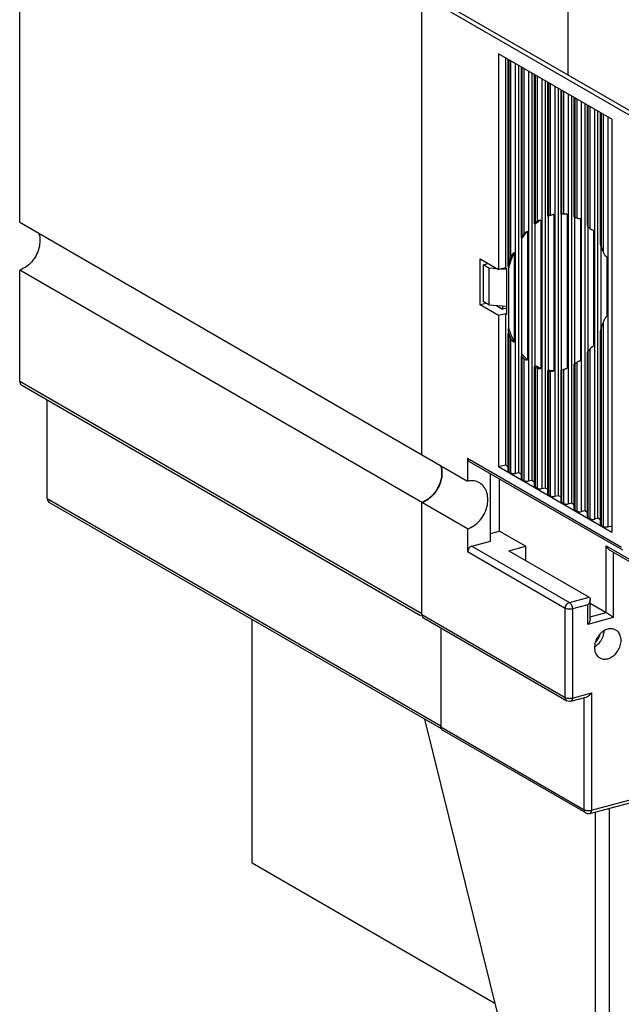
# Model space of a CAD drawing. Units: inches. Extents: x -107 to 1594, y -640 to -170.
# Drawn here: x 281 to 340, y -582 to -486 of the extents above; entities that cross this region are included whole.
import ezdxf

# ---------------------------------------------------------------- set-up
doc = ezdxf.new("R2010")
doc.units = ezdxf.units.IN
doc.header["$LTSCALE"] = 2.574606
doc.header["$MEASUREMENT"] = 0
doc.layers.get('0').update_dxf_attribs({"linetype": 'CONTINUOUS'})

msp = doc.modelspace()

# ---------------------------------------------------------------- linework, layer by layer
for p, q in [((320.416, -528.423), (320.416, -349.236)), ((334.773, -491.25), (334.773, -359.325)), ((334.775, -491.25), (334.775, -360.037)), ((281.005, -505.66), (281.005, -396.53)), ((334.773, -491.25), (320.416, -482.957)), ((343.049, -496.49), (320.416, -483.417)), ((339.052, -495.56), (327.96, -489.154)), ((327.96, -489.154), (327.96, -510.298)), ((328.622, -489.535), (328.622, -510.121)), ((328.892, -509.958), (328.892, -489.692)), ((328.944, -489.722), (328.944, -509.662)), ((329.169, -509.037), (329.169, -489.852)), ((329.586, -490.092), (329.586, -530.264)), ((329.917, -490.283), (329.917, -530.175)), ((330.187, -507.197), (330.187, -490.439)), ((330.239, -490.47), (330.239, -507.077)), ((330.464, -506.785), (330.464, -490.6)), ((330.881, -490.84), (330.881, -531.012)), ((331.212, -491.031), (331.212, -530.923)), ((331.482, -505.804), (331.482, -491.187)), ((331.534, -491.217), (331.534, -505.743)), ((331.759, -505.583), (331.759, -491.348)), ((332.176, -491.588), (332.176, -531.76)), ((332.506, -491.779), (332.506, -531.671)), ((332.777, -505.071), (332.777, -491.935)), ((332.829, -491.965), (332.829, -505.051)), ((342.601, -495.77), (334.775, -491.25)), ((333.054, -504.984), (333.054, -492.095)), ((333.471, -492.336), (333.471, -532.507)), ((333.801, -492.527), (333.801, -532.419)), ((334.072, -504.847), (334.072, -492.683)), ((334.124, -492.713), (334.124, -504.862)), ((334.349, -504.878), (334.349, -492.843)), ((334.766, -493.084), (334.766, -533.255)), ((335.096, -493.275), (335.096, -533.167)), ((335.367, -505.114), (335.367, -493.431)), ((335.419, -493.461), (335.419, -505.166)), ((335.644, -505.275), (335.644, -493.591)), ((336.061, -493.832), (336.061, -534.003)), ((336.391, -494.023), (336.391, -533.915)), ((336.661, -505.969), (336.661, -494.179)), ((336.714, -494.209), (336.714, -506.073)), ((336.939, -506.313), (336.939, -494.339)), ((337.356, -494.58), (337.356, -534.751)), ((337.686, -534.663), (337.686, -494.771)), ((337.956, -507.81), (337.956, -494.927)), ((338.008, -494.957), (338.008, -508.029)), ((338.234, -508.603), (338.234, -495.087)), ((338.651, -495.328), (338.651, -535.499)), ((339.052, -495.56), (339.052, -536.011)), ((332.084, -505.436), (332.084, -519.976)), ((332.835, -520.177), (332.835, -505.064)), ((333.054, -504.984), (333.051, -504.984)), ((333.378, -504.9), (333.378, -520.216)), ((334.13, -520.131), (334.13, -504.862)), ((334.673, -504.854), (334.673, -519.968)), ((335.425, -519.537), (335.425, -505.166)), ((335.968, -505.319), (335.968, -519.208)), ((281.005, -505.66), (324.92, -531.024)), ((331.54, -519.713), (331.54, -505.824)), ((336.72, -518.335), (336.72, -506.073)), ((337.263, -506.458), (337.263, -517.773)), ((330.245, -518.573), (330.245, -507.258)), ((330.789, -506.552), (330.789, -519.155)), ((338.015, -516.083), (338.015, -508.029)), ((326.159, -509.258), (327.96, -510.298)), ((326.159, -513.762), (326.159, -509.258)), ((329.494, -508.615), (329.494, -517.387)), ((338.558, -509.06), (338.558, -514.876)), ((326.425, -509.836), (326.928, -509.702)), ((326.988, -510.162), (326.425, -509.836)), ((326.425, -509.836), (326.425, -513.422)), ((327.833, -510.225), (326.988, -510.162)), ((326.988, -510.162), (326.988, -513.747)), ((328.622, -510.121), (327.96, -510.298)), ((328.726, -510.291), (328.148, -510.248)), ((328.622, -510.121), (328.734, -510.186)), ((328.734, -510.186), (328.734, -514.691)), ((328.95, -515.971), (328.95, -510.155)), ((324.92, -535.705), (281.005, -510.34)), ((281.005, -521.238), (281.005, -510.34)), ((326.744, -513.606), (326.159, -513.762)), ((327.96, -514.803), (326.159, -513.762)), ((326.988, -513.747), (326.425, -513.422)), ((326.988, -513.747), (328.734, -513.877)), ((327.672, -513.798), (328.333, -514.18)), ((328.734, -514.072), (328.333, -514.18)), ((328.341, -513.848), (328.341, -514.18)), ((328.622, -514.626), (327.96, -514.803)), ((327.96, -514.803), (327.96, -529.604)), ((328.622, -514.626), (328.734, -514.691)), ((328.622, -514.626), (328.622, -529.427)), ((338.008, -516.083), (338.008, -535.338)), ((338.234, -535.468), (338.234, -515.458)), ((328.892, -530.036), (328.892, -516.517)), ((328.944, -516.517), (328.944, -530.103)), ((337.956, -535.272), (337.956, -516.301)), ((329.169, -530.233), (329.169, -517.09)), ((336.939, -534.72), (336.939, -518.043)), ((330.187, -530.784), (330.187, -518.807)), ((330.239, -518.807), (330.239, -530.85)), ((336.661, -534.524), (336.661, -518.437)), ((336.714, -518.335), (336.714, -534.59)), ((330.464, -530.981), (330.464, -519.047)), ((331.482, -531.532), (331.482, -519.782)), ((331.534, -519.845), (331.534, -531.598)), ((331.759, -531.728), (331.759, -519.954)), ((335.367, -533.776), (335.367, -519.587)), ((335.419, -519.537), (335.419, -533.842)), ((335.644, -533.972), (335.644, -519.376)), ((332.777, -532.28), (332.777, -520.218)), ((332.829, -520.242), (332.829, -532.346)), ((333.054, -532.476), (333.054, -520.258)), ((334.072, -533.028), (334.072, -520.147)), ((334.124, -520.136), (334.127, -520.135)), ((334.124, -520.136), (334.124, -533.094)), ((334.349, -533.224), (334.349, -520.069)), ((281.005, -521.238), (320.416, -544.001)), ((281.201, -521.625), (320.298, -544.206)), ((283.709, -532.719), (283.709, -523.074)), ((324.92, -528.768), (340.009, -537.483)), ((324.92, -528.768), (324.92, -531.024)), ((325.083, -529.09), (340.104, -537.765)), ((327.96, -529.604), (328.622, -529.427)), ((327.96, -529.604), (339.052, -536.011)), ((328.622, -529.427), (328.892, -529.583)), ((327.152, -536.903), (327.152, -530.284)), ((328.944, -530.103), (329.169, -530.233)), ((329.586, -530.264), (329.917, -530.175)), ((329.917, -530.175), (330.187, -530.331)), ((328.056, -535.923), (328.056, -530.807)), ((330.239, -530.85), (330.464, -530.981)), ((330.881, -531.012), (331.212, -530.923)), ((331.212, -530.923), (331.482, -531.079)), ((331.534, -531.598), (331.759, -531.728)), ((332.176, -531.76), (332.506, -531.671)), ((332.506, -531.671), (332.777, -531.827)), ((332.829, -532.346), (333.054, -532.476)), ((333.471, -532.507), (333.801, -532.419)), ((333.801, -532.419), (334.072, -532.575)), ((283.709, -532.719), (322.276, -554.995)), ((322.346, -555.309), (283.905, -533.106)), ((320.416, -544.093), (320.416, -533.103)), ((334.124, -533.094), (334.349, -533.224)), ((334.766, -533.255), (335.096, -533.167)), ((335.096, -533.167), (335.367, -533.323)), ((335.419, -533.842), (335.644, -533.972)), ((336.061, -534.003), (336.391, -533.915)), ((336.391, -533.915), (336.661, -534.071)), ((336.714, -534.59), (336.939, -534.72)), ((337.686, -534.663), (337.356, -534.751)), ((337.956, -534.819), (337.686, -534.663)), ((338.234, -535.468), (338.008, -535.338)), ((338.651, -535.499), (339.052, -535.392)), ((324.92, -535.705), (324.92, -537.961)), ((327.152, -536.165), (328.056, -535.923)), ((328.056, -535.923), (330.618, -537.403)), ((325.333, -537.391), (327.152, -536.903)), ((334.491, -543.489), (324.92, -537.961)), ((325.333, -537.391), (334.905, -542.919)), ((328.965, -537.846), (330.618, -537.403)), ((328.965, -537.846), (336.847, -542.398)), ((330.618, -538.8), (330.618, -537.403)), ((338.5, -537.358), (343.848, -540.448)), ((338.5, -543.886), (338.5, -537.358)), ((344.012, -540.77), (338.883, -537.808)), ((339.194, -537.988), (339.194, -544.397)), ((334.905, -542.919), (336.847, -542.398)), ((336.715, -543.131), (335.186, -543.541)), ((336.715, -545.062), (336.715, -543.131)), ((336.934, -544.526), (336.934, -542.596)), ((336.934, -542.981), (338.5, -543.886)), ((320.416, -544.093), (334.491, -552.223)), ((334.491, -552.223), (334.491, -543.489)), ((335.186, -543.541), (335.186, -552.275)), ((336.934, -544.306), (338.5, -543.886)), ((303.784, -568.467), (303.784, -544.588)), ((320.579, -544.415), (334.655, -552.545)), ((339.194, -544.397), (336.715, -545.062)), ((322.276, -545.395), (322.276, -555.086)), ((335.186, -552.275), (337.046, -551.776)), ((337.046, -551.776), (337.046, -563.268)), ((335.034, -552.595), (336.531, -552.194)), ((336.351, -563.216), (336.351, -552.242)), ((320.695, -554.355), (327.863, -583.398)), ((322.276, -555.086), (336.351, -563.216)), ((336.514, -563.538), (322.439, -555.409)), ((337.046, -563.268), (344.153, -561.363)), ((336.894, -563.588), (344.001, -561.683)), ((338.807, -563.075), (338.807, -589.02)), ((337.418, -563.448), (337.418, -588.916)), ((327.569, -582.205), (303.784, -568.467))]:
    msp.add_line(p, q)
for points in [[(335.034, -552.595), (334.906, -552.612), (334.783, -552.597), (334.655, -552.545)], [(336.514, -563.538), (336.634, -563.588), (336.763, -563.605), (336.894, -563.588)]]:
    msp.add_lwpolyline(points)
for points, start_tangent, end_tangent in [([(331.54, -505.824), (331.673, -505.719), (332.084, -505.436)], (0.77644, 0.630191), (0.851121, 0.52497)), ([(332.084, -505.436), (332.018, -505.46), (331.948, -505.487), (331.878, -505.518), (331.813, -505.551), (331.759, -505.583)], (-0.947994, -0.318287), (-0.830311, -0.5573)), ([(332.829, -505.051), (332.781, -505.069)], (-0.948793, -0.315899), (0.05622, -0.998418)), ([(332.781, -505.069), (332.835, -505.064)], (0.559481, -0.828843), (0.974025, 0.226442)), ([(332.903, -505.027), (332.829, -505.051)], (-0.954878, -0.296997), (-0.948797, -0.315888)), ([(333.051, -504.984), (332.903, -505.027)], (-0.965897, -0.258926), (-0.954878, -0.296997)), ([(333.146, -504.96), (333.054, -504.984)], (-0.968961, -0.247212), (-0.9661, -0.258168)), ([(333.378, -504.9), (333.259, -504.931), (333.146, -504.96)], (-0.968062, -0.25071), (-0.968961, -0.247212)), ([(334.077, -504.854), (334.077, -504.85)], (-0.518341, 0.855174), (0.366431, 0.930445)), ([(334.124, -504.862), (334.077, -504.854)], (-0.999231, 0.039212), (-0.518341, 0.855174)), ([(334.349, -504.878), (334.124, -504.862)], (-0.994538, 0.104377), (-0.99923, 0.039225)), ([(334.673, -504.854), (334.552, -504.872), (334.438, -504.88), (334.349, -504.878)], (-0.983053, -0.183322), (-0.994536, 0.10439)), ([(335.419, -505.166), (335.372, -505.131), (335.369, -505.114)], (-0.91423, 0.405196), (0.024861, 0.999691)), ([(335.644, -505.275), (335.419, -505.166)], (-0.88587, 0.463934), (-0.914224, 0.405209)), ([(335.968, -505.319), (335.846, -505.321), (335.732, -505.305), (335.644, -505.275)], (-0.994764, -0.102194), (-0.885863, 0.463947)), ([(331.534, -505.743), (331.497, -505.776), (331.482, -505.8), (331.483, -505.804)], (-0.799344, -0.600873), (0.353191, -0.935551)), ([(331.483, -505.804), (331.507, -505.824), (331.54, -505.824)], (0.353191, -0.935551), (0.995463, 0.095153)), ([(331.759, -505.583), (331.534, -505.743)], (-0.830304, -0.55731), (-0.799351, -0.600864)), ([(336.714, -506.073), (336.667, -506.001), (336.662, -505.968)], (-0.706702, 0.707512), (0.002169, 0.999998)), ([(336.939, -506.313), (336.714, -506.073)], (-0.660851, 0.750517), (-0.706687, 0.707526)), ([(337.263, -506.458), (337.143, -506.438), (337.029, -506.387), (336.939, -506.313)], (-0.999681, 0.025267), (-0.660837, 0.75053)), ([(282.871, -506.729), (282.892, -506.794), (282.988, -507.468)], (0.323564, -0.946206), (0, -1)), ([(330.239, -507.077), (330.207, -507.129), (330.19, -507.172), (330.187, -507.198)], (-0.591342, -0.806421), (0.018462, -0.99983)), ([(330.187, -507.198), (330.187, -507.206), (330.216, -507.25)], (0.018462, -0.99983), (0.866487, -0.4992)), ([(330.216, -507.25), (330.245, -507.258)], (0.866487, -0.4992), (0.993604, -0.11292)), ([(330.464, -506.785), (330.239, -507.077)], (-0.631086, -0.775713), (-0.591355, -0.806412)), ([(330.245, -507.258), (330.375, -507.072), (330.42, -507.011)], (0.562173, 0.827019), (0.59422, 0.804303)), ([(330.42, -507.011), (330.789, -506.552)], (0.59422, 0.804303), (0.65825, 0.752799)), ([(330.789, -506.552), (330.722, -506.585), (330.652, -506.625), (330.583, -506.673), (330.519, -506.727), (330.464, -506.785)], (-0.915986, -0.401211), (-0.631099, -0.775703)), ([(282.988, -507.468), (282.892, -508.194), (282.614, -508.902), (282.18, -509.531), (281.628, -510.025), (281.005, -510.34)], (0, -1), (-0.948607, -0.316458)), ([(338.008, -508.029), (337.972, -507.925), (337.957, -507.833), (337.956, -507.808)], (-0.400544, 0.916277), (0.000583, 1)), ([(338.234, -508.603), (338.181, -508.456), (338.008, -508.029)], (-0.331013, 0.943626), (-0.40048, 0.916305)), ([(329.169, -509.037), (329.109, -509.191), (328.944, -509.662)], (-0.369351, -0.92929), (-0.308923, -0.951087)), ([(329.105, -509.631), (329.494, -508.615)], (0.307599, 0.951516), (0.407759, 0.91309)), ([(329.494, -508.615), (329.441, -508.654), (329.389, -508.701), (329.339, -508.755), (329.291, -508.816), (329.246, -508.883), (329.205, -508.957), (329.169, -509.037)], (-0.838182, -0.545391), (-0.369407, -0.929268)), ([(338.558, -509.06), (338.501, -509.024), (338.444, -508.97), (338.388, -508.902), (338.333, -508.818), (338.281, -508.719), (338.234, -508.603)], (-0.907267, 0.420555), (-0.330962, 0.943644)), ([(328.944, -509.662), (328.918, -509.754), (328.902, -509.837), (328.894, -509.911), (328.892, -509.959)], (-0.30888, -0.951101), (0.00042, -1)), ([(328.892, -509.959), (328.892, -509.976), (328.897, -510.034), (328.908, -510.084), (328.925, -510.125), (328.95, -510.155)], (0.00042, -1), (0.769476, -0.638676)), ([(328.95, -510.155), (329.065, -509.757), (329.105, -509.631)], (0.259018, 0.965873), (0.307599, 0.951516)), ([(338.234, -515.458), (338.267, -515.364), (338.304, -515.275), (338.343, -515.193), (338.383, -515.117), (338.424, -515.047), (338.467, -514.983), (338.512, -514.926), (338.558, -514.876)], (0.30888, 0.951101), (0.728686, 0.684848)), ([(328.95, -515.971), (328.92, -516.03), (328.901, -516.105), (328.892, -516.191), (328.892, -516.218)], (-0.564067, -0.825729), (-0.000892, -1)), ([(329.108, -516.468), (328.95, -515.971)], (-0.330421, 0.943834), (-0.274649, 0.961545)), ([(337.981, -516.16), (338.008, -516.083)], (0.289463, 0.957189), (0.369407, 0.929268)), ([(338.008, -516.083), (338.068, -515.929), (338.234, -515.458)], (0.369351, 0.92929), (0.308923, 0.951087)), ([(328.892, -516.218), (328.895, -516.288), (328.911, -516.397), (328.944, -516.517)], (-0.000892, -1), (0.330962, -0.943644)), ([(328.944, -516.517), (328.997, -516.663), (329.169, -517.09)], (0.331013, -0.943626), (0.40048, -0.916305)), ([(329.494, -517.387), (329.337, -517.053), (329.108, -516.468)], (-0.445199, 0.895431), (-0.330421, 0.943834)), ([(337.956, -516.302), (337.957, -516.285), (337.964, -516.227), (337.981, -516.16)], (0.00019, 1), (0.289463, 0.957189)), ([(329.169, -517.09), (329.224, -517.19), (329.288, -517.269), (329.357, -517.328), (329.428, -517.367), (329.494, -517.387)], (0.400544, -0.916277), (0.985134, -0.17179)), ([(336.865, -518.142), (336.939, -518.043)], (0.604601, 0.796528), (0.591355, 0.806412)), ([(336.939, -518.043), (336.984, -517.988), (337.036, -517.935), (337.092, -517.886), (337.149, -517.843), (337.207, -517.805), (337.263, -517.773)], (0.591342, 0.806421), (0.893863, 0.448339)), ([(330.245, -518.573), (330.195, -518.639), (330.187, -518.684)], (-0.800954, -0.598726), (-0.001078, -0.999999)), ([(330.187, -518.684), (330.192, -518.722)], (-0.001078, -0.999999), (0.241091, -0.970502)), ([(330.192, -518.722), (330.239, -518.807)], (0.241091, -0.970502), (0.660837, -0.75053)), ([(330.239, -518.807), (330.313, -518.89)], (0.660851, -0.750517), (0.676306, -0.736621)), ([(330.275, -518.611), (330.245, -518.573)], (-0.63339, 0.773832), (-0.626795, 0.779185)), ([(330.789, -519.155), (330.647, -519.021), (330.275, -518.611)], (-0.737527, 0.675318), (-0.63339, 0.773832)), ([(330.313, -518.89), (330.388, -518.97)], (0.676306, -0.736621), (0.691589, -0.722291)), ([(330.388, -518.97), (330.464, -519.047)], (0.691589, -0.722291), (0.706687, -0.707526)), ([(336.663, -518.438), (336.662, -518.428), (336.677, -518.388)], (-0.157283, 0.987554), (0.507957, 0.861382)), ([(336.677, -518.388), (336.714, -518.335)], (0.507957, 0.861382), (0.631099, 0.775703)), ([(336.714, -518.335), (336.79, -518.24)], (0.631086, 0.775713), (0.617847, 0.786299)), ([(336.79, -518.24), (336.865, -518.142)], (0.617847, 0.786299), (0.604601, 0.796528)), ([(330.464, -519.047), (330.552, -519.108), (330.667, -519.146), (330.789, -519.155)], (0.706702, -0.707512), (0.999268, 0.038262)), ([(331.54, -519.713), (331.489, -519.756), (331.483, -519.782)], (-0.880537, -0.473977), (-0.01499, -0.999888)), ([(331.483, -519.782), (331.487, -519.803)], (-0.01499, -0.999888), (0.378722, -0.92551)), ([(331.487, -519.803), (331.534, -519.845)], (0.378722, -0.92551), (0.885863, -0.463947)), ([(331.534, -519.845), (331.684, -519.92)], (0.88587, -0.463934), (0.905186, -0.425015)), ([(332.084, -519.976), (331.945, -519.919), (331.54, -519.713)], (-0.932029, 0.362385), (-0.863657, 0.50408)), ([(331.684, -519.92), (331.759, -519.954)], (0.905186, -0.425015), (0.914224, -0.405209)), ([(331.759, -519.954), (331.847, -519.977), (331.962, -519.985), (332.084, -519.976)], (0.91423, -0.405196), (0.990266, 0.139185)), ([(334.349, -520.069), (334.439, -520.039), (334.556, -520.003), (334.673, -519.968)], (0.948793, 0.315899), (0.960476, 0.278363)), ([(335.369, -519.586), (335.367, -519.583), (335.393, -519.552)], (-0.610699, 0.791863), (0.84948, 0.527621)), ([(335.393, -519.552), (335.419, -519.537)], (0.84948, 0.527621), (0.830311, 0.5573)), ([(335.419, -519.537), (335.569, -519.431)], (0.830304, 0.55731), (0.809778, 0.586737)), ([(335.569, -519.431), (335.644, -519.376)], (0.809778, 0.586737), (0.799351, 0.600864)), ([(335.644, -519.376), (335.699, -519.339), (335.764, -519.301), (335.834, -519.265), (335.904, -519.233), (335.968, -519.208)], (0.799344, 0.600873), (0.936769, 0.349947)), ([(332.835, -520.177), (332.784, -520.205)], (-0.928032, -0.372501), (-0.122235, -0.992501)), ([(332.784, -520.205), (332.786, -520.214)], (-0.122235, -0.992501), (0.461469, -0.887157)), ([(332.786, -520.214), (332.817, -520.239)], (0.461468, -0.887157), (0.930304, -0.36679)), ([(332.817, -520.239), (332.829, -520.242)], (0.930304, -0.36679), (0.994536, -0.10439)), ([(332.829, -520.242), (332.979, -520.254)], (0.994538, -0.104377), (0.998147, -0.060847)), ([(333.378, -520.216), (332.835, -520.177)], (-0.999978, -0.006671), (-0.988616, 0.150458)), ([(332.979, -520.254), (333.054, -520.258)], (0.998147, -0.060847), (0.99923, -0.039225)), ([(333.054, -520.258), (333.143, -520.255), (333.258, -520.239), (333.378, -520.216)], (0.999231, -0.039212), (0.977191, 0.212362)), ([(334.13, -520.131), (334.08, -520.146)], (-0.96224, -0.272202), (0.925476, -0.378805)), ([(334.08, -520.146), (334.08, -520.146), (334.124, -520.136)], (0.358123, -0.933674), (0.9661, 0.258168)), ([(334.127, -520.135), (334.274, -520.093)], (0.965897, 0.258926), (0.954878, 0.296997)), ([(334.274, -520.093), (334.291, -520.088)], (0.954878, 0.296997), (0.953567, 0.30118)), ([(334.291, -520.088), (334.349, -520.069)], (0.953567, 0.30118), (0.948797, 0.315888)), ([(281.005, -521.238), (281.043, -521.441), (281.15, -521.589), (281.201, -521.625)], (0, -1), (0.866707, -0.498817)), ([(322.282, -529.491), (322.305, -529.563), (322.4, -530.231)], (0.324041, -0.946043), (0, -1)), ([(322.4, -530.231), (322.304, -529.56)], (0, 1), (-0.289616, 0.957143)), ([(324.92, -528.768), (324.952, -528.936), (325.041, -529.06), (325.083, -529.09)], (0, -1), (0.866707, -0.498817)), ([(322.4, -530.231), (322.305, -530.95), (322.03, -531.656), (321.598, -532.287), (321.043, -532.785), (320.416, -533.103)], (0, -1), (-0.948607, -0.316458)), ([(322.304, -530.953), (322.4, -530.231)], (0.251657, 0.967816), (0, 1)), ([(328.893, -530.036), (328.893, -530.045), (328.944, -530.103)], (-0.078744, -0.996895), (0.86594, -0.500149)), ([(329.169, -530.233), (329.287, -530.273), (329.439, -530.284), (329.586, -530.264)], (0.86594, -0.500149), (0.9659, 0.258914)), ([(322.028, -531.66), (322.208, -531.26)], (0.469128, 0.88313), (0.348041, 0.937479)), ([(322.208, -531.26), (322.304, -530.953)], (0.348041, 0.937479), (0.251657, 0.967816)), ([(326.072, -531.19), (325.548, -531.006), (324.92, -531.024)], (-0.866011, 0.500024), (-0.980106, -0.198477)), ([(326.904, -532.833), (326.809, -532.165), (326.534, -531.606), (326.102, -531.207), (326.072, -531.19)], (0, 1), (-0.866011, 0.500024)), ([(330.187, -530.784), (330.188, -530.793), (330.239, -530.85)], (-0.078744, -0.996895), (0.86594, -0.500149)), ([(330.464, -530.981), (330.582, -531.02), (330.734, -531.032), (330.881, -531.012)], (0.86594, -0.500149), (0.9659, 0.258914)), ([(331.482, -531.532), (331.483, -531.54), (331.534, -531.598)], (-0.078744, -0.996895), (0.86594, -0.500149)), ([(321.264, -532.615), (321.594, -532.29)], (0.763319, 0.646022), (0.658521, 0.752562)), ([(321.594, -532.29), (321.82, -532)], (0.658521, 0.752562), (0.570461, 0.821325)), ([(321.82, -532), (322.028, -531.66)], (0.570461, 0.821325), (0.469128, 0.88313)), ([(331.759, -531.728), (331.877, -531.768), (332.029, -531.78), (332.176, -531.76)], (0.86594, -0.500149), (0.9659, 0.258914)), ([(332.777, -532.28), (332.777, -532.288), (332.829, -532.346)], (-0.078744, -0.996895), (0.86594, -0.500149)), ([(333.054, -532.476), (333.172, -532.516), (333.324, -532.528), (333.471, -532.507)], (0.86594, -0.500149), (0.9659, 0.258914)), ([(283.709, -532.719), (283.747, -532.922), (283.854, -533.07), (283.905, -533.106)], (0, -1), (0.866707, -0.498817)), ([(320.416, -533.103), (321.041, -532.787)], (0.948607, 0.316458), (0.822903, 0.568181)), ([(321.041, -532.787), (321.264, -532.615)], (0.822903, 0.568181), (0.763319, 0.646022)), ([(324.92, -535.705), (325.548, -535.386), (326.102, -534.888), (326.534, -534.257), (326.809, -533.551), (326.904, -532.833)], (0.948607, 0.316458), (0, 1)), ([(334.072, -533.028), (334.072, -533.036), (334.124, -533.094)], (-0.078744, -0.996895), (0.86594, -0.500149)), ([(334.349, -533.224), (334.467, -533.264), (334.619, -533.276), (334.766, -533.255)], (0.86594, -0.500149), (0.9659, 0.258914)), ([(335.367, -533.776), (335.367, -533.784), (335.419, -533.842)], (-0.078744, -0.996895), (0.86594, -0.500149)), ([(335.644, -533.972), (335.762, -534.012), (335.913, -534.023), (336.061, -534.003)], (0.86594, -0.500149), (0.9659, 0.258914)), ([(336.662, -534.524), (336.662, -534.532), (336.714, -534.59)], (-0.078744, -0.996895), (0.86594, -0.500149)), ([(336.939, -534.72), (337.057, -534.76), (337.208, -534.771), (337.356, -534.751)], (0.86594, -0.500149), (0.9659, 0.258914)), ([(337.957, -535.272), (337.957, -535.28), (338.008, -535.338)], (-0.078744, -0.996895), (0.86594, -0.500149)), ([(338.234, -535.468), (338.352, -535.508), (338.503, -535.519), (338.651, -535.499)], (0.86594, -0.500149), (0.9659, 0.258914)), ([(325.333, -537.391), (325.174, -537.469), (325.041, -537.604), (324.952, -537.775), (324.92, -537.961)], (-0.9659, -0.258914), (0, -1)), ([(338.5, -537.358), (338.643, -537.593), (338.823, -537.768), (338.887, -537.81)], (0.412179, -0.911103), (0.864193, -0.50316)), ([(334.491, -543.489), (334.523, -543.305), (334.612, -543.132), (334.747, -542.996), (334.905, -542.919)], (0, 1), (0.9659, 0.258914)), ([(334.905, -542.919), (335.012, -543.016), (335.104, -543.168), (335.165, -543.353), (335.186, -543.541)], (0.86594, -0.500149), (0, -1)), ([(336.935, -542.589), (336.925, -542.677), (336.854, -542.895), (336.715, -543.131)], (-0.005296, -0.999986), (-0.58665, -0.809841)), ([(336.847, -542.398), (336.923, -542.505), (336.935, -542.589)], (0.86594, -0.500149), (-0.005296, -0.999986)), ([(320.423, -544.092), (320.416, -544.001)], (-0.156403, 0.987693), (0, 1)), ([(320.416, -544.093), (320.448, -544.262), (320.537, -544.386), (320.579, -544.415)], (0, -1), (0.866707, -0.498817)), ([(320.454, -544.204), (320.423, -544.092)], (-0.387076, 0.922048), (-0.156403, 0.987693)), ([(335.186, -543.541), (335.007, -543.571), (334.812, -543.572), (334.631, -543.543), (334.491, -543.489)], (-0.9659, -0.258914), (-0.86594, 0.500149)), ([(338.5, -543.886), (338.64, -543.975), (338.817, -544.101), (339.01, -544.248), (339.194, -544.397)], (0.86594, -0.500149), (0.764069, -0.645135)), ([(336.935, -544.519), (336.925, -544.608), (336.854, -544.825), (336.715, -545.062)], (-0.005293, -0.999986), (-0.58665, -0.809841)), ([(339.444, -545.614), (339.312, -545.55), (338.888, -545.491), (338.437, -545.61), (338.012, -545.893), (337.666, -546.305), (337.436, -546.805), (337.356, -547.326)], (-0.86524, 0.501358), (0, -1)), ([(338.268, -545.729), (338.191, -546.172), (337.964, -546.667), (337.623, -547.078)], (-0.046372, -0.998924), (-0.737763, -0.675059)), ([(339.959, -546.629), (339.88, -546.152), (339.653, -545.778), (339.444, -545.614)], (0, 1), (-0.86524, 0.501358)), ([(337.448, -546.813), (337.651, -546.588), (337.864, -546.179), (337.903, -546.045)], (0.74354, 0.668692), (0.231068, 0.972938)), ([(337.87, -548.341), (338.003, -548.405), (338.426, -548.464), (338.878, -548.345), (339.302, -548.062), (339.649, -547.65), (339.879, -547.15), (339.959, -546.629)], (0.86524, -0.501358), (0, 1)), ([(337.356, -547.326), (337.435, -547.803), (337.661, -548.176), (337.87, -548.341)], (0, -1), (0.86524, -0.501358)), ([(337.623, -547.078), (337.377, -547.267)], (-0.737763, -0.675059), (-0.843791, -0.536672)), ([(336.527, -552.195), (336.668, -552.134), (336.861, -551.987), (337.046, -551.776)], (0.968973, 0.247166), (0.58665, 0.809841)), ([(334.655, -552.545), (334.612, -552.515), (334.523, -552.39), (334.491, -552.223)], (-0.867358, 0.497685), (0, 1)), ([(334.491, -552.223), (334.631, -552.277), (334.812, -552.305), (335.007, -552.305), (335.186, -552.275)], (0.86594, -0.500149), (0.9659, 0.258914)), ([(335.186, -552.275), (335.165, -552.438), (335.104, -552.552), (335.034, -552.595)], (0, -1), (-0.960021, -0.279927)), ([(322.283, -555.085), (322.276, -554.995)], (-0.156403, 0.987693), (0, 1)), ([(322.276, -555.086), (322.308, -555.255), (322.397, -555.379), (322.439, -555.408)], (0, -1), (0.866707, -0.498817)), ([(322.314, -555.197), (322.283, -555.085)], (-0.387075, 0.922048), (-0.156403, 0.987693)), ([(336.514, -563.538), (336.472, -563.509), (336.382, -563.384), (336.351, -563.216)], (-0.867358, 0.497685), (0, 1)), ([(336.351, -563.216), (336.49, -563.27), (336.671, -563.299), (336.866, -563.298), (337.046, -563.268)], (0.86594, -0.500149), (0.9659, 0.258914)), ([(337.046, -563.268), (337.024, -563.431), (336.963, -563.545), (336.894, -563.588)], (0, -1), (-0.960021, -0.279927))]:
    msp.add_spline(points, degree=3, dxfattribs=dict(start_tangent=start_tangent, end_tangent=end_tangent))

doc.saveas('drawing.dxf')
